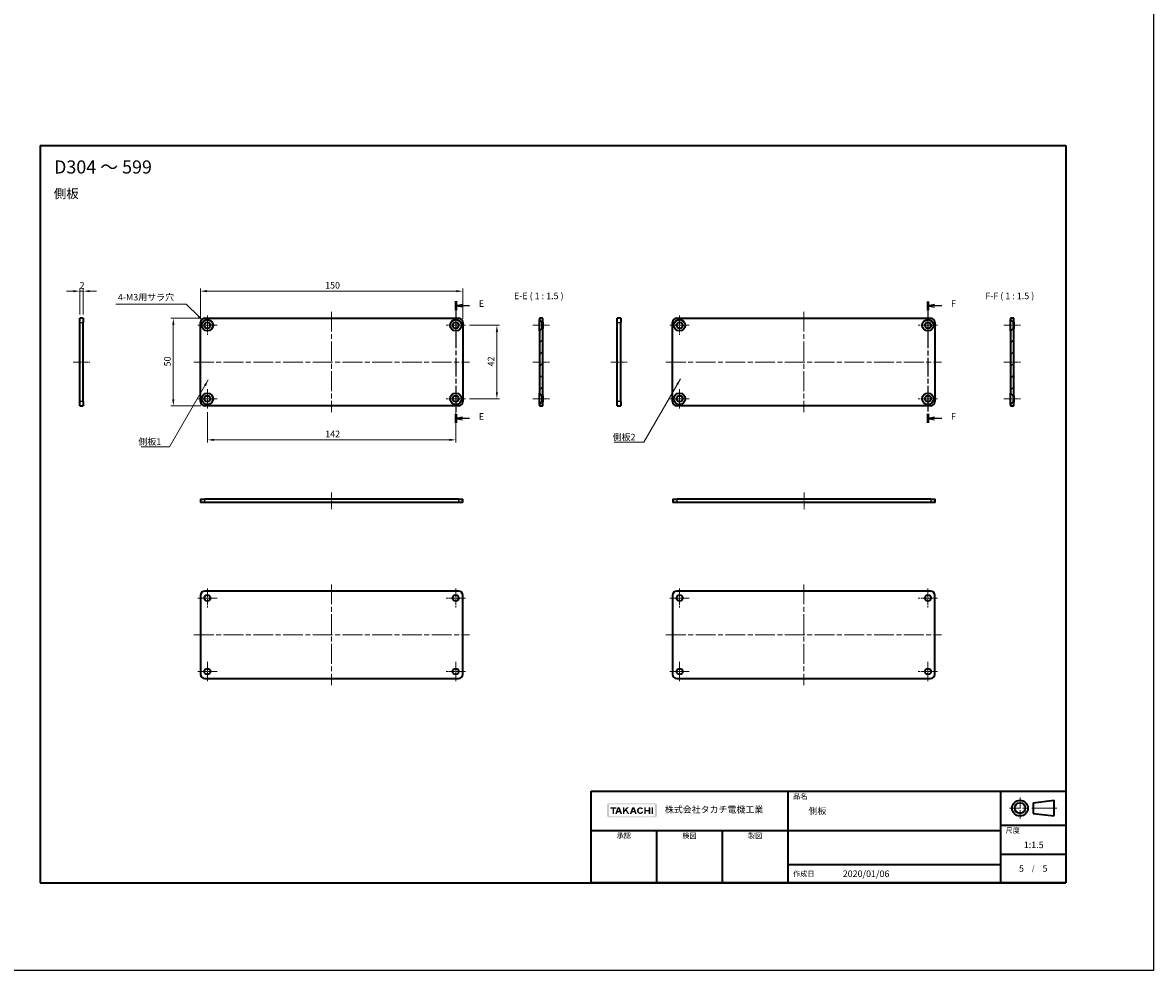
# Model space of a CAD drawing. Units: millimetres. Extents: x -50 to 7559, y -50 to 5419.
# Drawn here: x 4176 to 4822, y 3160 to 3702 of the extents above; entities that cross this region are included whole.
import ezdxf
from ezdxf.enums import TextEntityAlignment as Align

# ---------------------------------------------------------------- set-up
doc = ezdxf.new("R2010")
doc.units = ezdxf.units.MM
doc.header["$LTSCALE"] = 2
doc.linetypes.add('CHAIN', pattern=[0.35429999999999995, 0.2362, -0.0295, 0.0591, -0.0295])
doc.layers.get('Defpoints').update_dxf_attribs({"lineweight": 25})
for name, color, linetype, lineweight in [('Border (ISO)', 7, 'Continuous', 35), ('Center Mark (ISO)', 131, 'Continuous', 18), ('Centerline (ISO)', 131, 'Continuous', 18), ('Dimension (ISO)', 7, 'Continuous', 18), ('Hatch (ISO)', 1, 'Continuous', 18), ('Section Line (ISO)', 7, 'CHAIN', 25), ('Symbol (ISO)', 7, 'Continuous', 18), ('Title (ISO)', 7, 'Continuous', 35), ('Visible (ISO)', 7, 'Continuous', 35), ('Visible Narrow (ISO)', 7, 'Continuous', 25)]:
    doc.layers.add(name, color=color, linetype=linetype, lineweight=lineweight)
doc.styles.add('Note Text (TK)', font='txt')
doc.dimstyles.new('Default - Method 1b (TK)', dxfattribs={"dimscale": 2, "dimtxt": 2.5, "dimasz": 2.5, "dimexe": 1, "dimexo": 1.499999999999999, "dimgap": 1, "dimtad": 1, "dimtoh": 1, "dimrnd": 1e-08, "dimdsep": 46, "dimtxsty": 'Note Text (TK)', "dimcen": 0.09, "dimdle": 5, "dimclrd": 100, "dimclre": 100, "dimclrt": 7, "dimadec": 1, "dimazin": 1, "dimtfac": 1, "dimtmove": 0, "dimatfit": 3, "dimfxl": 1, "dimtolj": 1, "dimlwd": -1, "dimlwe": -1, "dimarcsym": 0})
doc.dimstyles.new('Default - Method 1b (TK)$7', dxfattribs={"dimscale": 2, "dimtxt": 2.5, "dimasz": 2.5, "dimexe": 1, "dimexo": 1.499999999999999, "dimgap": 1, "dimtad": 1, "dimtoh": 1, "dimrnd": 1e-08, "dimdsep": 46, "dimtxsty": 'Note Text (TK)', "dimcen": 0.09, "dimdle": 5, "dimclrd": 100, "dimclre": 100, "dimclrt": 7, "dimadec": 1, "dimazin": 1, "dimtfac": 1, "dimtmove": 0, "dimatfit": 3, "dimfxl": 1, "dimtolj": 1, "dimlwd": -1, "dimlwe": -1, "dimarcsym": 0})
pattern_1 = [(45, (4163.75, 3198), (-3.367596045400933, 3.367596045400933), [])]

# ---------------------------------------------------------------- blocks, each defined once
blk = doc.blocks.new('図面枠 tk図枠')
at = {"layer": 'Border (ISO)'}
for p, q in [((14.49999999999999, 289), (405.4999999999999, 289)), ((14.49999999999999, 289), (14.50000000000001, 8.000000000000007)), ((405.4999999999999, 289), (405.4999999999999, 8.000000000000007)), ((14.50000000000001, 8.000000000000007), (405.4999999999999, 8.000000000000007))]:
    blk.add_line(p, q, dxfattribs=at)
blk = doc.blocks.new('表題欄 tk表題欄')
at = {"layer": 'Hatch (ISO)'}
h = blk.add_hatch(color=256, dxfattribs=at)
edge = h.paths.add_edge_path(flags=0)
edge.add_arc((98.49187810533729, 235.659481084801), 0.5958259999999996, 269.9999999999915, 360)
edge.add_line((99.08770410533732, 235.659481084801), (99.08770410533728, 239.0711970848007))
edge.add_arc((98.49187810533729, 239.0711970848009), 0.5958259999999996, 0, 90.00000000000855)
edge.add_line((98.4918781053372, 239.6670230848009), (82.05361010533736, 239.6670230848008))
edge.add_arc((82.05361010533733, 239.0711970848008), 0.5958259999999996, 89.9999999999983, 180)
edge.add_line((81.45778410533734, 239.0711970848008), (81.45778410533713, 235.6594810848011))
edge.add_arc((82.05361010533711, 235.6594810848007), 0.5958259999999996, 180, 270.0000000000222)
edge.add_line((82.05361010533736, 235.0636550848007), (98.4918781053372, 235.0636550848009))
edge = h.paths.add_edge_path()
edge.add_line((80.75585210533734, 239.3160570848008), (80.75585210533734, 235.414621084801))
edge.add_arc((81.45778410533724, 235.4146210848009), 0.7019319999998935, 180, 270.0000000000072)
edge.add_line((81.45778410533734, 234.7126890848011), (99.08770410533731, 234.7126890848011))
edge.add_arc((99.08770410533731, 235.4146210848009), 0.7019319999998921, 270, 360)
edge.add_line((99.78963610533718, 235.414621084801), (99.78963610533728, 239.3160570848009))
edge.add_arc((99.0877041053374, 239.316057084801), 0.7019319999998921, 0, 90.00000000001015)
edge.add_line((99.08770410533727, 240.0179890848008), (81.45778410533734, 240.0179890848008))
edge.add_arc((81.45778410533734, 239.3160570848008), 0.7019319999999984, 90.00000000000146, 180)
for points in [[(81.98831410533735, 238.5080190848011), (81.98831410533735, 238.018299084801), (82.83716210533731, 238.018299084801), (82.83716210533731, 236.018609084801), (83.42482610533735, 236.018609084801), (83.42482610533735, 238.018299084801), (84.27367410533734, 238.018299084801), (84.27367410533734, 238.5080190848011)], [(88.60057971385685, 236.018609084801), (87.85996861799809, 237.2522855485187), (87.33442410533738, 236.6850786020424), (87.33442410533738, 236.018609084801), (86.81205610533735, 236.018609084801), (86.81205610533735, 238.5080190848011), (87.33442410533738, 238.5080190848011), (87.33442410533738, 237.4598137166482), (88.30563678669888, 238.5080190848011), (89.02346612707649, 238.5080190848011), (88.2357554429587, 237.6578627972141), (89.2198461053373, 236.018609084801)], [(95.00793061474837, 238.5080190848011), (95.00793061474837, 236.018609084801), (95.52621761474842, 236.018609084801), (95.52621761474842, 237.018454084801), (96.6852216147484, 237.018454084801), (96.6852216147484, 236.018609084801), (97.20350861474839, 236.018609084801), (97.20350861474839, 238.5080190848011), (96.6852216147484, 238.5080190848011), (96.6852216147484, 237.5081740848009), (95.52621761474842, 237.5081740848009), (95.52621761474842, 238.5080190848011)], [(97.75852461474844, 238.5080190848011), (97.75852461474844, 236.018609084801), (98.2808926147485, 236.018609084801), (98.2808926147485, 238.5080190848011)]]:
    blk.add_hatch(color=256, dxfattribs=at).paths.add_polyline_path(points)
h = blk.add_hatch(color=256, dxfattribs=at)
h.paths.add_polyline_path([(85.50670817746851, 237.071507084801), (84.86892803320622, 237.071507084801), (85.18781810533736, 237.9399130848009)], flags=0)
h.paths.add_polyline_path([(85.69553136435374, 236.557301084801), (84.68010484632094, 236.557301084801), (84.48229007910783, 236.018609084801), (83.86557410533733, 236.018609084801), (84.77971810533734, 238.5080190848011), (85.5959181053373, 238.5080190848011), (86.51006210533728, 236.018609084801), (85.8933461315668, 236.018609084801)])
h = blk.add_hatch(color=256, dxfattribs=at)
h.paths.add_polyline_path([(90.44357403320625, 237.071507084801), (91.08135417746848, 237.071507084801), (90.76246410533739, 237.9399130848009)], flags=0)
h.paths.add_polyline_path([(90.05693607910783, 236.018609084801), (90.25475084632097, 236.557301084801), (91.27017736435366, 236.557301084801), (91.46799213156682, 236.018609084801), (92.08470810533723, 236.018609084801), (91.17056410533733, 238.5080190848011), (90.35436410533732, 238.5080190848011), (89.44022010533736, 236.018609084801)])
h = blk.add_hatch(color=256, dxfattribs=at)
edge = h.paths.add_edge_path()
edge.add_arc((93.43960010533709, 237.2633140848011), 1.273272000000011, 38.55054079078439, 336.5820184016556)
edge.add_line((94.60799261474826, 236.7572700848011), (94.08905664575232, 236.9820271175443))
edge.add_ellipse((93.43960010533733, 237.2633140848011), major_axis=(0, -0.7998759999999119), ratio=0.8673469387756529, start_angle=128.5505407907963, end_angle=426.582018401653, ccw=False)
edge.add_line((94.01031636278756, 237.7181048319737), (94.43537358897211, 238.0568232248073))
at = {"layer": 'Title (ISO)'}
for p, q in [((74.6650848667923, 244.7154522744663), (255.6650848667923, 244.7154522744663)), ((74.6650848667923, 209.7154522744663), (74.6650848667923, 244.7154522744663)), ((149.6650848667923, 244.7154522744663), (149.6650848667923, 209.7154522744663)), ((230.6650848667923, 244.7154522744663), (230.6650848667923, 209.7154522744663)), ((255.6650848667923, 244.7154522744663), (255.6650848667923, 209.7154522744663)), ((243.1650848667923, 240.2154522744663), (251.1650848667923, 241.2154522744664)), ((243.1650848667923, 240.2154522744663), (243.1650848667923, 236.2154522744663)), ((251.1650848667923, 235.2154522744664), (251.1650848667923, 241.2154522744664)), ((243.1650848667923, 236.2154522744663), (251.1650848667923, 235.2154522744664)), ((74.6650848667923, 229.7154522744663), (230.6650848667923, 229.7154522744663)), ((99.66508486679231, 229.7154522744663), (99.66508486679231, 209.7154522744663)), ((124.6650848667923, 229.7154522744663), (124.6650848667923, 209.7154522744663)), ((230.6650848667923, 231.7154522744663), (255.6650848667923, 231.7154522744663)), ((230.6650848667923, 220.7154522744663), (255.6650848667923, 220.7154522744663)), ((149.6650848667923, 216.7154522744663), (230.6650848667923, 216.7154522744663)), ((255.6650848667923, 209.7154522744663), (74.66508486679228, 209.7154522744663))]:
    blk.add_line(p, q, dxfattribs=at)
at = {"layer": 'Title (ISO)', "color": 4, "linetype": 'CHAIN', "lineweight": 18, "ltscale": 8.889559745788574}
blk.add_line((238.1650848667923, 242.2154522744663), (238.1650848667923, 234.2154522744663), dxfattribs=at)
at = {"layer": 'Title (ISO)', "color": 4, "linetype": 'CHAIN', "lineweight": 18, "ltscale": 20.00163269042969}
blk.add_line((252.1650848667923, 238.2154522744663), (234.1650848667923, 238.2154522744664), dxfattribs=at)
at = {"layer": 'Title (ISO)'}
for radius in [3, 2]:
    blk.add_circle((238.1650848667923, 238.2154522744663), radius, dxfattribs=at)
at = {"layer": 'Title (ISO)', "color": 1, "char_height": 2.000000029802322, "line_spacing_factor": 1.5, "style": 'Note Text (TK)'}
for s, insert, attachment_point in [('\\fＭＳ Ｐゴシック|b0|i0;\\H2.0000;品名', (151.6650848667923, 242.7154522744663), 4), ('\\fＭＳ Ｐゴシック|b0|i0;\\H2.0000;承認', (87.16508486679228, 227.7154522744663), 5), ('\\fＭＳ Ｐゴシック|b0|i0;\\H2.0000;検図', (112.1650848667923, 227.7154522744663), 5), ('\\fＭＳ Ｐゴシック|b0|i0;\\H2.0000;製図', (137.1650848667923, 227.7154522744663), 5), ('\\fＭＳ Ｐゴシック|b0|i0;\\H2.0000;尺度', (232.6650848667923, 229.7154522744663), 4), ('\\fＭＳ Ｐゴシック|b0|i0;\\H2.0000;作成日', (151.6650848667923, 213.2154522744662), 4)]:
    blk.add_mtext(s, dxfattribs=dict(at, insert=insert, attachment_point=attachment_point))
at = {"layer": 'Title (ISO)', "color": 7, "line_spacing_factor": 1.5, "style": 'Note Text (TK)'}
for s, insert, char_height, attachment_point in [('株式会社タカチ電機工業', (102.7896361053372, 237.3602095573245), 2.5, 4), ('\\fＭＳ Ｐゴシック|b0|i0;\\H2.0000;/', (243.1650848667923, 215.2154522744663), 2.000000029802322, 5)]:
    blk.add_mtext(s, dxfattribs=dict(at, insert=insert, char_height=char_height, attachment_point=attachment_point))
at = {"layer": 'Title (ISO)', "color": 7, "style": 'Note Text (TK)'}
for tag, p in [('<品名>_001', (157.4804257758832, 235.8163045471935)), ('<ページ_No.>_001', (237.9051416849741, 213.9654522744663)), ('<総ページ数>_001', (246.7559939577014, 213.9654522744663)), ('作成日_001', (170.595482594065, 211.9441454562844))]:
    blk.add_attdef(tag, p, '', height=2.5, dxfattribs=at)
blk.add_attdef('<尺度>', text='', height=2.5, dxfattribs=at).set_placement((243.1650848667923, 224.2154522744663), align=Align.MIDDLE_CENTER)
blk = doc.blocks.new('2dTransSection4')
at = {"layer": 'Section Line (ISO)', "linetype": 'CHAIN', "ltscale": 15.17370510101318}
blk.add_line((172.9421759395676, 229.6567724196734), (172.9421759395676, 183.272379411923), dxfattribs=at)
at = {"layer": 'Section Line (ISO)', "linetype": 'Continuous', "lineweight": 50}
for p, q in [((172.9421759395676, 229.6567724196734), (172.9421759395676, 226.2807287521455)), ((172.9421759395676, 186.6484230794508), (172.9421759395676, 183.272379411923))]:
    blk.add_line(p, q, dxfattribs=at)
at = {"layer": 'Section Line (ISO)', "linetype": 'Continuous'}
for p, q in [((175.4421759395676, 228.4687505859094), (172.9421759395676, 227.9687505859095)), ((175.4421759395676, 227.9687505859095), (172.9421759395676, 227.9687505859095)), ((172.9421759395676, 227.9687505859095), (175.4421759395676, 227.4687505859095)), ((178.2194306909761, 227.9687505859095), (175.4421759395676, 227.9687505859095)), ((175.4421759395676, 185.4604012456869), (172.9421759395676, 184.9604012456869)), ((175.4421759395676, 184.9604012456868), (172.9421759395676, 184.9604012456869)), ((172.9421759395676, 184.9604012456869), (175.4421759395676, 184.4604012456869)), ((178.2194306909761, 184.9604012456868), (175.4421759395676, 184.9604012456868))]:
    blk.add_line(p, q, dxfattribs=at)
at = {"layer": 'Section Line (ISO)', "char_height": 2.5, "attachment_point": 7, "style": 'Note Text (TK)'}
for insert in [(181.7141766358894, 226.7406803454417), (181.7141766358894, 183.732331005219)]:
    blk.add_mtext('E', dxfattribs=dict(at, insert=insert))
blk = doc.blocks.new('2dTransSection5')
at = {"layer": 'Section Line (ISO)', "linetype": 'CHAIN', "ltscale": 15.13023853302002}
blk.add_line((352.8864887700768, 229.5872726979309), (352.8864887700768, 183.3414840410208), dxfattribs=at)
at = {"layer": 'Section Line (ISO)', "linetype": 'Continuous', "lineweight": 50}
for p, q in [((352.8864887700768, 229.5872726979309), (352.8864887700768, 226.2266295138298)), ((352.8864887700768, 186.702127225122), (352.8864887700768, 183.3414840410208))]:
    blk.add_line(p, q, dxfattribs=at)
at = {"layer": 'Section Line (ISO)', "linetype": 'Continuous'}
for p, q in [((355.3864887700768, 228.4069511058803), (352.8864887700768, 227.9069511058803)), ((355.3864887700768, 227.9069511058803), (352.8864887700768, 227.9069511058803)), ((352.8864887700768, 227.9069511058803), (355.3864887700768, 227.4069511058804)), ((358.1612855104936, 227.9069511058803), (355.3864887700768, 227.9069511058803)), ((355.3864887700768, 185.5218056330714), (352.8864887700768, 185.0218056330714)), ((355.3864887700768, 185.0218056330714), (352.8864887700768, 185.0218056330714)), ((352.8864887700768, 185.0218056330714), (355.3864887700768, 184.5218056330714)), ((358.1612855104936, 185.0218056330714), (355.3864887700768, 185.0218056330714))]:
    blk.add_line(p, q, dxfattribs=at)
at = {"layer": 'Section Line (ISO)', "char_height": 2.5, "attachment_point": 7, "style": 'Note Text (TK)'}
for insert in [(361.7064895892789, 226.6788808654126), (361.7064895892789, 183.7937353926036)]:
    blk.add_mtext('F', dxfattribs=dict(at, insert=insert))
blk = doc.blocks.new('*D166')
at = {"layer": 'Defpoints', "color": 0}
for p in [(4427.163263909352, 3548.24251023941), (4277.163263909351, 3530.242510239411), (4427.163263909352, 3530.242510239411)]:
    blk.add_point(p, dxfattribs=at)
at = {"layer": 'Dimension (ISO)', "color": 100}
for p, q in [((4277.163263909351, 3532.49251023941), (4277.163263909351, 3549.74251023941)), ((4427.163263909352, 3532.49251023941), (4427.163263909352, 3549.74251023941)), ((4280.913263909351, 3548.24251023941), (4423.413263909352, 3548.24251023941))]:
    blk.add_line(p, q, dxfattribs=at)
for points in [[(4280.913263909351, 3548.86751023941), (4280.913263909351, 3547.61751023941), (4277.163263909351, 3548.24251023941)], [(4423.413263909352, 3548.86751023941), (4423.413263909352, 3547.61751023941), (4427.163263909352, 3548.24251023941)]]:
    blk.add_solid(points, dxfattribs=at)
at = {"layer": 'Dimension (ISO)', "color": 7, "insert": (4348.455877545715, 3551.61751023941), "char_height": 3.75, "attachment_point": 4, "style": 'Note Text (TK)'}
blk.add_mtext('\\A1;150', dxfattribs=at)
blk = doc.blocks.new('*D167')
at = {"layer": 'Defpoints', "color": 0}
for p in [(4279.663263909353, 3532.742510239412), (4261.663263909351, 3482.742510239412), (4279.663263909353, 3482.742510239412)]:
    blk.add_point(p, dxfattribs=at)
at = {"layer": 'Dimension (ISO)', "color": 100}
for p, q in [((4277.413263909353, 3532.742510239412), (4260.163263909351, 3532.742510239412)), ((4261.663263909351, 3528.992510239412), (4261.663263909351, 3486.492510239412)), ((4277.413263909353, 3482.742510239412), (4260.163263909351, 3482.742510239412))]:
    blk.add_line(p, q, dxfattribs=at)
for points in [[(4261.038263909351, 3528.992510239412), (4262.288263909351, 3528.992510239412), (4261.663263909351, 3532.742510239412)], [(4261.038263909351, 3486.492510239412), (4262.288263909351, 3486.492510239412), (4261.663263909351, 3482.742510239412)]]:
    blk.add_solid(points, dxfattribs=at)
at = {"layer": 'Dimension (ISO)', "color": 7, "insert": (4258.288263909351, 3505.249612512137), "char_height": 3.75, "attachment_point": 4, "rotation": 90, "style": 'Note Text (TK)'}
blk.add_mtext('\\A1;50', dxfattribs=at)
blk = doc.blocks.new('*D168')
at = {"layer": 'Defpoints', "color": 0}
for p in [(4208.167794700602, 3548.24251023941), (4208.167794700602, 3532.74251023941), (4210.167794700601, 3532.74251023941)]:
    blk.add_point(p, dxfattribs=at)
at = {"layer": 'Dimension (ISO)', "color": 100}
for p, q in [((4208.167794700602, 3534.992510239411), (4208.167794700602, 3549.74251023941)), ((4210.167794700601, 3534.992510239411), (4210.167794700601, 3549.74251023941)), ((4204.417794700602, 3548.24251023941), (4200.667794700602, 3548.24251023941)), ((4210.167794700601, 3548.24251023941), (4208.167794700602, 3548.24251023941)), ((4213.917794700601, 3548.24251023941), (4217.667794700601, 3548.24251023941))]:
    blk.add_line(p, q, dxfattribs=at)
for points in [[(4204.417794700602, 3548.86751023941), (4204.417794700602, 3547.61751023941), (4208.167794700602, 3548.24251023941)], [(4213.917794700601, 3548.86751023941), (4213.917794700601, 3547.61751023941), (4210.167794700601, 3548.24251023941)]]:
    blk.add_solid(points, dxfattribs=at)
at = {"layer": 'Dimension (ISO)', "color": 7, "insert": (4208.081146973329, 3551.61751023941), "char_height": 3.75, "attachment_point": 4, "style": 'Note Text (TK)'}
blk.add_mtext('\\A1;2', dxfattribs=at)
blk = doc.blocks.new('*D169')
at = {"layer": 'Defpoints', "color": 0}
for p in [(4281.163263909351, 3481.24251023941), (4423.16326390935, 3481.24251023941), (4423.16326390935, 3463.24251023941)]:
    blk.add_point(p, dxfattribs=at)
at = {"layer": 'Dimension (ISO)', "color": 100}
for p, q in [((4281.163263909351, 3478.99251023941), (4281.163263909351, 3461.74251023941)), ((4423.16326390935, 3478.99251023941), (4423.16326390935, 3461.74251023941)), ((4284.913263909351, 3463.24251023941), (4419.413263909351, 3463.24251023941))]:
    blk.add_line(p, q, dxfattribs=at)
for points in [[(4284.913263909351, 3463.86751023941), (4284.913263909351, 3462.61751023941), (4281.163263909351, 3463.24251023941)], [(4419.413263909351, 3463.86751023941), (4419.413263909351, 3462.61751023941), (4423.16326390935, 3463.24251023941)]]:
    blk.add_solid(points, dxfattribs=at)
at = {"layer": 'Dimension (ISO)', "color": 7, "insert": (4348.498491182078, 3466.61751023941), "char_height": 3.75, "attachment_point": 4, "style": 'Note Text (TK)'}
blk.add_mtext('\\A1;142', dxfattribs=at)
blk = doc.blocks.new('*D170')
at = {"layer": 'Defpoints', "color": 0}
for p in [(4428.663263909353, 3528.742510239412), (4428.663263909353, 3486.742510239412), (4446.663263909351, 3486.742510239412)]:
    blk.add_point(p, dxfattribs=at)
at = {"layer": 'Dimension (ISO)', "color": 100}
for p, q in [((4430.913263909353, 3528.742510239412), (4448.163263909351, 3528.742510239412)), ((4446.663263909351, 3524.992510239412), (4446.663263909351, 3490.492510239412)), ((4430.913263909353, 3486.742510239412), (4448.163263909351, 3486.742510239412))]:
    blk.add_line(p, q, dxfattribs=at)
for points in [[(4446.038263909351, 3524.992510239412), (4447.288263909351, 3524.992510239412), (4446.663263909351, 3528.742510239412)], [(4446.038263909351, 3490.492510239412), (4447.288263909351, 3490.492510239412), (4446.663263909351, 3486.742510239412)]]:
    blk.add_solid(points, dxfattribs=at)
at = {"layer": 'Dimension (ISO)', "color": 7, "insert": (4443.288263909351, 3505.249612512137), "char_height": 3.75, "attachment_point": 4, "rotation": 90, "style": 'Note Text (TK)'}
blk.add_mtext('\\A1;42', dxfattribs=at)
blk = doc.blocks.new('*D171')
at = {"layer": 'Defpoints', "color": 0}
for p in [(4278.865166870494, 3531.040607278267), (4283.461360948209, 3526.444413200555)]:
    blk.add_point(p, dxfattribs=at)
at = {"layer": 'Dimension (ISO)', "color": 100}
for p, q in [((4228.848011492002, 3540.878511679502), (4269.027262469252, 3540.878511679502)), ((4269.027262469252, 3540.878511679502), (4276.213516441044, 3533.692257707715)), ((4281.028263909352, 3528.742510239412), (4281.298263909352, 3528.742510239411)), ((4281.163263909352, 3528.607510239411), (4281.163263909352, 3528.877510239411))]:
    blk.add_line(p, q, dxfattribs=at)
blk.add_solid([(4276.655458179286, 3534.134199445958), (4275.771574702804, 3533.250315969474), (4278.865166870494, 3531.040607278267)], dxfattribs=at)
at = {"layer": 'Dimension (ISO)', "color": 7, "insert": (4228.848011492002, 3544.80748895223), "char_height": 3.75, "attachment_point": 4, "style": 'Note Text (TK)'}
blk.add_mtext('\\A1; \\fＭＳ Ｐゴシック|b0|i0;\\H3.7500;4-M3用サラ穴', dxfattribs=at)

msp = doc.modelspace()

# ---------------------------------------------------------------- hatches: boundary and pattern name
at = {"layer": 'Hatch (ISO)'}
h = msp.add_hatch(dxfattribs=at)
h.set_pattern_fill('ANSI31', color=256, scale=38.1, style=0)
h.set_pattern_definition(pattern_1)
h.paths.add_polyline_path([(4470.949044666228, 3531.99251023941), (4472.449044666228, 3530.49251023941), (4472.949044666227, 3530.49251023941), (4472.949044666227, 3532.74251023941), (4470.949044666228, 3532.74251023941)])
h.paths.add_polyline_path([(4470.949044666228, 3489.99251023941), (4472.449044666228, 3488.49251023941), (4472.949044666227, 3488.49251023941), (4472.949044666227, 3526.99251023941), (4472.449044666228, 3526.99251023941), (4470.949044666228, 3525.492510239411)])
h.paths.add_polyline_path([(4472.449044666228, 3484.99251023941), (4470.949044666228, 3483.49251023941), (4470.949044666228, 3482.74251023941), (4472.949044666227, 3482.74251023941), (4472.949044666227, 3484.99251023941)])
h = msp.add_hatch(dxfattribs=at)
h.set_pattern_fill('ANSI31', color=256, scale=38.1, style=0)
h.set_pattern_definition(pattern_1)
h.paths.add_polyline_path([(4740.247056850401, 3531.99251023941), (4741.747056850401, 3530.49251023941), (4742.247056850401, 3530.49251023941), (4742.247056850401, 3532.74251023941), (4740.247056850401, 3532.74251023941)])
h.paths.add_polyline_path([(4740.247056850401, 3489.99251023941), (4741.747056850401, 3488.49251023941), (4742.247056850401, 3488.49251023941), (4742.247056850401, 3526.99251023941), (4741.747056850401, 3526.99251023941), (4740.247056850401, 3525.492510239411)])
h.paths.add_polyline_path([(4741.747056850401, 3484.99251023941), (4740.247056850401, 3483.49251023941), (4740.247056850401, 3482.74251023941), (4742.247056850401, 3482.74251023941), (4742.247056850401, 3484.99251023941)])

# ---------------------------------------------------------------- linework, layer by layer
at = {"color": 6}
msp.add_lwpolyline([(-50.00000000000017, 4243.5), (4822, 4243.5), (4822, 3160.000000000001), (-50.00000000000015, 3160.000000000002)], close=True, dxfattribs=at)
at = {"layer": 'Center Mark (ISO)', "linetype": 'CHAIN', "ltscale": 8.148754119873047}
for p, q in [((4281.163263909351, 3534.242510239411), (4281.163263909351, 3523.24251023941)), ((4423.16326390935, 3534.242510239411), (4423.16326390935, 3523.24251023941)), ((4551.079733155114, 3534.242510239411), (4551.079733155114, 3523.24251023941)), ((4693.079733155115, 3534.242510239411), (4693.079733155115, 3523.24251023941)), ((4286.663263909352, 3528.74251023941), (4275.663263909351, 3528.74251023941)), ((4428.663263909351, 3528.74251023941), (4417.663263909351, 3528.74251023941)), ((4556.579733155114, 3528.74251023941), (4545.579733155114, 3528.74251023941)), ((4698.579733155114, 3528.74251023941), (4687.579733155114, 3528.74251023941)), ((4281.163263909351, 3492.24251023941), (4281.163263909351, 3481.24251023941)), ((4423.16326390935, 3492.24251023941), (4423.16326390935, 3481.24251023941)), ((4551.079733155114, 3492.24251023941), (4551.079733155114, 3481.24251023941)), ((4693.079733155115, 3492.24251023941), (4693.079733155115, 3481.24251023941)), ((4286.663263909352, 3486.74251023941), (4275.663263909351, 3486.74251023941)), ((4428.663263909351, 3486.74251023941), (4417.663263909351, 3486.74251023941)), ((4556.579733155114, 3486.74251023941), (4545.579733155114, 3486.74251023941)), ((4698.579733155114, 3486.74251023941), (4687.579733155114, 3486.74251023941)), ((4281.163263909329, 3378.347649766137), (4281.163263909329, 3367.347649766138)), ((4423.163263909328, 3378.347649766137), (4423.163263909328, 3367.347649766138)), ((4551.079733155069, 3378.347649766149), (4551.079733155069, 3367.347649766149)), ((4693.079733155069, 3378.347649766149), (4693.079733155069, 3367.347649766149)), ((4286.663263909328, 3372.847649766138), (4275.663263909328, 3372.847649766138)), ((4428.663263909328, 3372.847649766138), (4417.663263909328, 3372.847649766138)), ((4556.579733155069, 3372.847649766149), (4545.579733155069, 3372.847649766149)), ((4698.579733155069, 3372.847649766149), (4687.579733155069, 3372.847649766149)), ((4281.163263909329, 3336.347649766138), (4281.163263909329, 3325.347649766138)), ((4423.163263909328, 3336.347649766138), (4423.163263909328, 3325.347649766138)), ((4551.079733155069, 3336.347649766149), (4551.079733155069, 3325.347649766149)), ((4693.079733155069, 3336.347649766149), (4693.079733155069, 3325.347649766149)), ((4286.663263909328, 3330.847649766138), (4275.663263909328, 3330.847649766138)), ((4428.663263909328, 3330.847649766138), (4417.663263909328, 3330.847649766138)), ((4556.579733155069, 3330.847649766149), (4545.579733155069, 3330.847649766149)), ((4698.579733155069, 3330.847649766149), (4687.579733155069, 3330.847649766149))]:
    msp.add_line(p, q, dxfattribs=at)
at = {"layer": 'Centerline (ISO)', "linetype": 'CHAIN', "ltscale": 23.99096870422363}
for p, q in [((4352.163263909352, 3536.492510239411), (4352.163263909352, 3478.99251023941)), ((4622.079733155114, 3536.492510239411), (4622.079733155114, 3478.99251023941)), ((4273.413263909351, 3507.74251023941), (4430.913263909351, 3507.74251023941)), ((4543.329733155115, 3507.74251023941), (4700.829733155114, 3507.74251023941)), ((4352.163263909329, 3380.597649766138), (4352.163263909329, 3323.097649766137)), ((4622.079733155069, 3380.597649766149), (4622.079733155069, 3323.097649766149)), ((4273.413263909328, 3351.847649766138), (4430.913263909328, 3351.847649766138)), ((4543.329733155069, 3351.847649766149), (4700.829733155069, 3351.847649766149))]:
    msp.add_line(p, q, dxfattribs=at)
at = {"layer": 'Centerline (ISO)', "linetype": 'CHAIN', "ltscale": 7.03754711151123}
for p, q in [((4467.199044666227, 3528.74251023941), (4476.699044666228, 3528.74251023941)), ((4736.497056850401, 3528.74251023941), (4745.997056850401, 3528.74251023941)), ((4204.417794700601, 3507.74251023941), (4213.917794700601, 3507.74251023941)), ((4467.199044666227, 3507.74251023941), (4476.699044666228, 3507.74251023941)), ((4511.715895889998, 3507.74251023941), (4521.215895889998, 3507.74251023941)), ((4736.497056850401, 3507.74251023941), (4745.997056850401, 3507.74251023941)), ((4467.199044666227, 3486.74251023941), (4476.699044666228, 3486.74251023941)), ((4736.497056850401, 3486.74251023941), (4745.997056850401, 3486.74251023941)), ((4352.163263909352, 3433.148765474133), (4352.163263909352, 3423.648765474132)), ((4622.307042075106, 3433.148765474133), (4622.307042075106, 3423.648765474132))]:
    msp.add_line(p, q, dxfattribs=at)
at = {"layer": 'Visible (ISO)'}
for p, q in [((4208.167794700601, 3530.242510239411), (4208.167794700602, 3532.74251023941)), ((4210.167794700601, 3532.74251023941), (4208.167794700602, 3532.74251023941)), ((4208.167794700601, 3485.24251023941), (4208.167794700601, 3530.242510239411)), ((4210.167794700601, 3532.74251023941), (4210.167794700601, 3530.242510239411)), ((4210.167794700601, 3485.24251023941), (4210.167794700601, 3530.242510239411)), ((4277.163263909351, 3485.24251023941), (4277.163263909351, 3530.242510239411)), ((4279.663263909351, 3532.74251023941), (4424.663263909351, 3532.74251023941)), ((4427.163263909352, 3530.242510239411), (4427.163263909352, 3485.24251023941)), ((4472.949044666227, 3532.74251023941), (4470.949044666228, 3532.74251023941)), ((4470.949044666228, 3532.74251023941), (4470.949044666228, 3531.99251023941)), ((4470.949044666228, 3531.99251023941), (4472.449044666228, 3530.49251023941)), ((4470.949044666228, 3525.492510239411), (4470.949044666228, 3531.99251023941)), ((4472.449044666228, 3530.49251023941), (4472.949044666227, 3530.49251023941)), ((4472.449044666228, 3530.49251023941), (4472.449044666228, 3526.99251023941)), ((4472.949044666227, 3530.49251023941), (4472.949044666227, 3532.74251023941)), ((4472.949044666227, 3530.49251023941), (4472.949044666227, 3526.99251023941)), ((4515.465895889998, 3530.242510239411), (4515.465895889999, 3532.74251023941)), ((4517.465895889999, 3532.74251023941), (4515.465895889999, 3532.74251023941)), ((4515.465895889998, 3485.24251023941), (4515.465895889998, 3530.242510239411)), ((4517.465895889999, 3532.74251023941), (4517.465895889998, 3530.242510239411)), ((4517.465895889998, 3485.24251023941), (4517.465895889998, 3530.242510239411)), ((4547.079733155114, 3485.24251023941), (4547.079733155114, 3530.242510239411)), ((4549.579733155115, 3532.74251023941), (4694.579733155115, 3532.74251023941)), ((4697.079733155114, 3530.242510239411), (4697.079733155114, 3485.24251023941)), ((4742.247056850401, 3532.74251023941), (4740.247056850401, 3532.74251023941)), ((4740.247056850401, 3532.74251023941), (4740.247056850401, 3531.99251023941)), ((4740.247056850401, 3531.99251023941), (4741.747056850401, 3530.49251023941)), ((4740.247056850401, 3525.492510239411), (4740.247056850401, 3531.99251023941)), ((4741.747056850401, 3530.49251023941), (4742.247056850401, 3530.49251023941)), ((4741.747056850401, 3530.49251023941), (4741.747056850401, 3526.99251023941)), ((4742.247056850401, 3530.49251023941), (4742.247056850401, 3532.74251023941)), ((4742.247056850401, 3530.49251023941), (4742.247056850401, 3526.99251023941)), ((4472.449044666228, 3526.99251023941), (4470.949044666228, 3525.492510239411)), ((4470.949044666228, 3525.492510239411), (4470.949044666228, 3489.99251023941)), ((4472.949044666227, 3526.99251023941), (4472.449044666228, 3526.99251023941)), ((4472.949044666227, 3488.49251023941), (4472.949044666227, 3526.99251023941)), ((4741.747056850401, 3526.99251023941), (4740.247056850401, 3525.492510239411)), ((4740.247056850401, 3525.492510239411), (4740.247056850401, 3489.99251023941)), ((4742.247056850401, 3526.99251023941), (4741.747056850401, 3526.99251023941)), ((4742.247056850401, 3488.49251023941), (4742.247056850401, 3526.99251023941)), ((4208.167794700602, 3482.74251023941), (4208.167794700601, 3485.24251023941)), ((4210.167794700601, 3485.24251023941), (4210.167794700601, 3482.74251023941)), ((4470.949044666228, 3489.99251023941), (4472.449044666228, 3488.49251023941)), ((4470.949044666228, 3483.49251023941), (4470.949044666228, 3489.99251023941)), ((4472.449044666228, 3484.99251023941), (4470.949044666228, 3483.49251023941)), ((4472.449044666228, 3488.49251023941), (4472.949044666227, 3488.49251023941)), ((4472.449044666228, 3488.49251023941), (4472.449044666228, 3484.99251023941)), ((4472.949044666227, 3484.99251023941), (4472.449044666228, 3484.99251023941)), ((4472.949044666227, 3488.49251023941), (4472.949044666227, 3484.99251023941)), ((4472.949044666227, 3482.74251023941), (4472.949044666227, 3484.99251023941)), ((4515.465895889999, 3482.74251023941), (4515.465895889998, 3485.24251023941)), ((4517.465895889998, 3485.24251023941), (4517.465895889999, 3482.74251023941)), ((4740.247056850401, 3489.99251023941), (4741.747056850401, 3488.49251023941)), ((4740.247056850401, 3483.49251023941), (4740.247056850401, 3489.99251023941)), ((4741.747056850401, 3484.99251023941), (4740.247056850401, 3483.49251023941)), ((4741.747056850401, 3488.49251023941), (4742.247056850401, 3488.49251023941)), ((4741.747056850401, 3488.49251023941), (4741.747056850401, 3484.99251023941)), ((4742.247056850401, 3484.99251023941), (4741.747056850401, 3484.99251023941)), ((4742.247056850401, 3488.49251023941), (4742.247056850401, 3484.99251023941)), ((4742.247056850401, 3482.74251023941), (4742.247056850401, 3484.99251023941)), ((4208.167794700602, 3482.74251023941), (4210.167794700601, 3482.74251023941)), ((4424.663263909351, 3482.74251023941), (4279.663263909351, 3482.74251023941)), ((4470.949044666228, 3483.49251023941), (4470.949044666228, 3482.74251023941)), ((4470.949044666228, 3482.74251023941), (4472.949044666227, 3482.74251023941)), ((4515.465895889999, 3482.74251023941), (4517.465895889999, 3482.74251023941)), ((4694.579733155115, 3482.74251023941), (4549.579733155115, 3482.74251023941)), ((4740.247056850401, 3483.49251023941), (4740.247056850401, 3482.74251023941)), ((4740.247056850401, 3482.74251023941), (4742.247056850401, 3482.74251023941)), ((4277.163263909351, 3429.398765474133), (4279.663263909351, 3429.398765474133)), ((4277.163263909351, 3429.398765474133), (4277.163263909351, 3427.398765474134)), ((4279.663263909351, 3427.398765474133), (4277.163263909351, 3427.398765474134)), ((4424.663263909351, 3429.398765474133), (4279.663263909351, 3429.398765474133)), ((4424.663263909351, 3427.398765474133), (4279.663263909351, 3427.398765474133)), ((4424.663263909351, 3429.398765474133), (4427.163263909352, 3429.398765474133)), ((4427.163263909352, 3427.398765474134), (4424.663263909351, 3427.398765474133)), ((4427.163263909352, 3427.398765474134), (4427.163263909352, 3429.398765474133)), ((4547.307042075106, 3429.398765474133), (4549.807042075106, 3429.398765474133)), ((4547.307042075106, 3429.398765474133), (4547.307042075106, 3427.398765474134)), ((4549.807042075106, 3427.398765474133), (4547.307042075106, 3427.398765474134)), ((4694.807042075106, 3429.398765474133), (4549.807042075106, 3429.398765474133)), ((4694.807042075106, 3427.398765474133), (4549.807042075106, 3427.398765474133)), ((4694.807042075106, 3429.398765474133), (4697.307042075106, 3429.398765474133)), ((4697.307042075106, 3427.398765474134), (4694.807042075106, 3427.398765474133)), ((4697.307042075106, 3427.398765474134), (4697.307042075106, 3429.398765474133)), ((4424.663263909328, 3376.847649766137), (4279.663263909329, 3376.847649766137)), ((4694.579733155069, 3376.847649766149), (4549.579733155069, 3376.847649766149)), ((4277.163263909328, 3374.347649766138), (4277.163263909328, 3329.347649766138)), ((4427.163263909329, 3329.347649766138), (4427.163263909329, 3374.347649766138)), ((4547.079733155069, 3374.347649766149), (4547.079733155069, 3329.347649766149)), ((4697.079733155069, 3329.347649766149), (4697.079733155069, 3374.347649766149)), ((4279.663263909329, 3326.847649766138), (4424.663263909328, 3326.847649766138)), ((4549.579733155069, 3326.847649766149), (4694.579733155069, 3326.847649766149))]:
    msp.add_line(p, q, dxfattribs=at)
for centre, radius in [((4281.163263909351, 3528.74251023941), 3.25), ((4281.163263909351, 3528.74251023941), 1.75), ((4423.16326390935, 3528.74251023941), 3.25), ((4423.16326390935, 3528.74251023941), 1.75), ((4551.079733155114, 3528.74251023941), 3.25), ((4551.079733155114, 3528.74251023941), 1.75), ((4693.079733155115, 3528.74251023941), 3.25), ((4693.079733155115, 3528.74251023941), 1.75), ((4281.163263909351, 3486.74251023941), 3.25), ((4281.163263909351, 3486.74251023941), 1.75), ((4423.16326390935, 3486.74251023941), 3.25), ((4423.16326390935, 3486.74251023941), 1.75), ((4551.079733155114, 3486.74251023941), 3.25), ((4551.079733155114, 3486.74251023941), 1.75), ((4693.079733155115, 3486.74251023941), 3.25), ((4693.079733155115, 3486.74251023941), 1.75), ((4281.163263909329, 3372.847649766138), 1.75), ((4423.163263909328, 3372.847649766138), 1.75), ((4551.079733155069, 3372.847649766149), 1.75), ((4693.079733155069, 3372.847649766149), 1.75), ((4281.163263909329, 3330.847649766138), 1.75), ((4423.163263909328, 3330.847649766138), 1.75), ((4551.079733155069, 3330.847649766149), 1.75), ((4693.079733155069, 3330.847649766149), 1.75)]:
    msp.add_circle(centre, radius, dxfattribs=at)
for centre, radius, start, end in [((4279.663263909351, 3530.242510239411), 2.5, 90, 180), ((4424.663263909351, 3530.242510239411), 2.5, 0, 90), ((4549.579733155115, 3530.242510239411), 2.5, 90, 180), ((4694.579733155115, 3530.242510239411), 2.5, 0, 90), ((4279.663263909351, 3485.24251023941), 2.500000000000013, 180, 270), ((4424.663263909351, 3485.24251023941), 2.5, 270, 0), ((4549.579733155115, 3485.24251023941), 2.500000000000013, 180, 270), ((4694.579733155115, 3485.24251023941), 2.5, 270, 0), ((4279.663263909329, 3374.347649766138), 2.500000000000017, 90, 180), ((4424.663263909328, 3374.347649766138), 2.500000000000004, 0, 90), ((4549.579733155069, 3374.347649766149), 2.500000000000017, 90, 180), ((4694.579733155069, 3374.347649766149), 2.500000000000004, 0, 90), ((4279.663263909329, 3329.347649766138), 2.500000000000004, 180, 270), ((4424.663263909328, 3329.347649766138), 2.5, 270, 0), ((4549.579733155069, 3329.347649766149), 2.500000000000004, 180, 270), ((4694.579733155069, 3329.347649766149), 2.5, 270, 0)]:
    msp.add_arc(centre, radius, start, end, dxfattribs=at)
at = {"layer": 'Visible Narrow (ISO)'}
for p, q in [((4208.167794700601, 3530.242510239411), (4210.167794700601, 3530.242510239411)), ((4515.465895889998, 3530.242510239411), (4517.465895889998, 3530.242510239411)), ((4210.167794700601, 3485.24251023941), (4208.167794700601, 3485.24251023941)), ((4517.465895889998, 3485.24251023941), (4515.465895889998, 3485.24251023941)), ((4279.663263909351, 3427.398765474133), (4279.663263909351, 3429.398765474133)), ((4424.663263909351, 3429.398765474133), (4424.663263909351, 3427.398765474133)), ((4549.807042075106, 3427.398765474133), (4549.807042075106, 3429.398765474133)), ((4694.807042075106, 3429.398765474133), (4694.807042075106, 3427.398765474133))]:
    msp.add_line(p, q, dxfattribs=at)

# ---------------------------------------------------------------- block references
at = {"xscale": 1.5, "yscale": 1.5, "zscale": 1.5}
msp.add_blockref('図面枠 tk図枠', (4163.75, 3198), dxfattribs=at)
ref = msp.add_blockref('表題欄 tk表題欄', (4388.502372699811, 2895.426821588301), dxfattribs=dict(xscale=1.5, yscale=1.5, zscale=1.5))
ref.add_attrib('<品名>_001', '側板', (4624.808238636364, 3249.289772727273), dxfattribs={"layer": 'Title (ISO)', "color": 7, "height": 3.75, "style": 'Note Text (TK)'})
ref.add_attrib('<尺度>_001', '1:1.5', (4747.901988636363, 3229.875), dxfattribs={"layer": 'Title (ISO)', "color": 7, "height": 3.75, "style": 'Note Text (TK)'})
ref.add_attrib('作成日_001', '2020/01/06', (4644.374289772726, 3213.343039772727), dxfattribs={"layer": 'Title (ISO)', "color": 7, "height": 3.75, "style": 'Note Text (TK)'})
ref.add_attrib('<ページ_No.>_001', '5', (4745.136363636363, 3216.375), dxfattribs={"layer": 'Title (ISO)', "color": 7, "height": 3.75, "style": 'Note Text (TK)'})
ref.add_attrib('<総ページ数>_001', '5', (4758.636363636362, 3216.375), dxfattribs={"layer": 'Title (ISO)', "color": 7, "height": 3.75, "style": 'Note Text (TK)'})
at = {"layer": 'Section Line (ISO)', "xscale": 1.5, "yscale": 1.5, "zscale": 1.5}
for name in ['2dTransSection4', '2dTransSection5']:
    msp.add_blockref(name, (4163.75, 3198), dxfattribs=at)

# ---------------------------------------------------------------- texts
at = {"layer": 'Symbol (ISO)', "color": 7, "line_spacing_factor": 1.5, "style": 'Note Text (TK)'}
for s, insert, char_height, width, attachment_point in [('{\\fＭＳ Ｐゴシック|b0|i0;\\H7.5000;D304 ～ 599}', (4193.491280622725, 3619.237310018889), 7.5, 58.53367209434509, 4), ('{\\fＭＳ Ｐゴシック|b0|i0;\\H5.2500;側板}', (4193.28513845873, 3604.01792799726), 5.249999910593032, 15.7192987203598, 4), ('{\\fＭＳ Ｐゴシック|b0|i0;側板2}', (4512.849704439213, 3466.707646150423), 3.75, 14.03508782386779, 1), ('{\\fＭＳ Ｐゴシック|b0|i0;側板1}', (4241.698906438142, 3464.136799253165), 3.75, 14.03508782386779, 1)]:
    msp.add_mtext(s, dxfattribs=dict(at, insert=insert, char_height=char_height, width=width, attachment_point=attachment_point))
at = {"layer": 'Symbol (ISO)', "color": 7, "char_height": 3.75, "attachment_point": 7, "style": 'Note Text (TK)'}
for s, insert in [('E-E ( 1 : 1.5 )', (4456.43599301639, 3542.49251023941)), ('F-F ( 1 : 1.5 )', (4725.893724348507, 3542.49251023941))]:
    msp.add_mtext(s, dxfattribs=dict(at, insert=insert))

# ---------------------------------------------------------------- dimensions: what is measured, and where the dimension line sits
at = {"layer": 'Dimension (ISO)', "color": 100}
for base, p1, p2, angle, override, picture, middle in [((4208.167794700602, 3548.24251023941), (4210.167794700601, 3532.74251023941), (4208.167794700602, 3532.74251023941), 180, {"dimscale": 0, "dimtxt": 3.75, "dimasz": 3.75, "dimexe": 1.5, "dimexo": 2.249999999999999, "dimgap": 1.5, "dimtoh": 0, "dimdec": 2, "dimcen": 0.135, "dimtol": 0, "dimlim": 0, "dimtp": 0, "dimtm": 0, "dimtdec": 2, "dimtofl": 1, "dimatfit": 1}, '*D168', (4209.167794700602, 3548.24251023941)), ((4261.663263909351, 3482.742510239412), (4279.663263909351, 3532.74251023941), (4279.663263909351, 3482.74251023941), 270, {"dimscale": 0, "dimtxt": 3.75, "dimasz": 3.75, "dimexe": 1.5, "dimexo": 2.249999999999999, "dimgap": 1.5, "dimtoh": 0, "dimdec": 2, "dimcen": 0.135, "dimtol": 0, "dimlim": 0, "dimtp": 0, "dimtm": 0, "dimtdec": 2, "dimtofl": 0, "dimatfit": 1}, '*D167', (4261.663263909351, 3507.74251023941)), ((4446.663263909351, 3486.742510239412), (4428.663263909351, 3528.74251023941), (4428.663263909351, 3486.74251023941), 90, {"dimscale": 0, "dimtxt": 3.75, "dimasz": 3.75, "dimexe": 1.5, "dimexo": 2.249999999999999, "dimgap": 1.5, "dimtoh": 0, "dimdec": 2, "dimcen": 0.135, "dimtol": 0, "dimlim": 0, "dimtp": 0, "dimtm": 0, "dimtdec": 2, "dimtofl": 0, "dimatfit": 1}, '*D170', (4446.663263909351, 3507.74251023941)), ((4423.16326390935, 3463.24251023941), (4281.163263909351, 3481.24251023941), (4423.16326390935, 3481.24251023941), 180, {"dimscale": 0, "dimtxt": 3.75, "dimasz": 3.75, "dimexe": 1.5, "dimexo": 2.249999999999999, "dimgap": 1.5, "dimtoh": 0, "dimdec": 2, "dimcen": 0.135, "dimtol": 0, "dimlim": 0, "dimtp": 0, "dimtm": 0, "dimtdec": 2, "dimtofl": 0, "dimatfit": 1}, '*D169', (4352.163263909352, 3463.24251023941))]:
    dim = msp.add_linear_dim(base=base, p1=p1, p2=p2, angle=angle, dimstyle='Default - Method 1b (TK)', override=override, dxfattribs=at)
    dim.commit()
    dim.dimension.update_dxf_attribs({"geometry": picture, "text_midpoint": middle, "dimtype": 160})
dim = msp.add_diameter_dim_2p(p1=(4283.461360948209, 3526.444413200555), p2=(4278.865166870494, 3531.040607278267), text=' \\fＭＳ Ｐゴシック|b0|i0;\\H3.7500;4-M3用サラ穴', dimstyle='Default - Method 1b (TK)', override={"dimscale": 0, "dimtxt": 3.75, "dimasz": 3.75, "dimexe": 1.5, "dimexo": 2.249999999999999, "dimgap": 1.5, "dimtih": 1, "dimdec": 2, "dimlfac": 1, "dimcen": 0.135, "dimtol": 0, "dimlim": 0, "dimtp": 0, "dimtm": 0, "dimtdec": 2, "dimtofl": 0}, dxfattribs=at)
dim.commit()
dim.dimension.update_dxf_attribs({"geometry": '*D171', "text_midpoint": (4246.042613764728, 3540.878511679502), "dimtype": 163})
dim = msp.add_linear_dim(base=(4427.163263909352, 3548.24251023941), p1=(4277.163263909351, 3530.242510239411), p2=(4427.163263909352, 3530.242510239411), dimstyle='Default - Method 1b (TK)', override={"dimscale": 0, "dimtxt": 3.75, "dimasz": 3.75, "dimexe": 1.5, "dimexo": 2.249999999999999, "dimgap": 1.5, "dimtoh": 0, "dimdec": 2, "dimcen": 0.135, "dimtol": 0, "dimlim": 0, "dimtp": 0, "dimtm": 0, "dimtdec": 2, "dimtofl": 0, "dimatfit": 1}, dxfattribs=at)
dim.commit()
dim.dimension.update_dxf_attribs({"geometry": '*D166', "text_midpoint": (4352.163263909352, 3548.24251023941), "dimtype": 160})

# ---------------------------------------------------------------- leaders
at = {"layer": 'Symbol (ISO)', "color": 100, "annotation_type": 0, "has_hookline": 1, "hookline_direction": 1}
for points, text_width in [([(4551.720471276851, 3498.229113514347), (4530.634792263081, 3461.852183668393), (4526.884792263081, 3461.852183668393)], 13.16761363636364), ([(4281.643422207262, 3497.518054320988), (4259.48399426201, 3459.281336771135), (4255.73399426201, 3459.281336771135)], 12.421875)]:
    msp.add_leader(points, dimstyle='Default - Method 1b (TK)$7', override={"dimscale": 0, "dimtxt": 3.75, "dimasz": 3.75, "dimgap": 0, "dimtad": 1}, dxfattribs=dict(at, text_width=text_width))

doc.saveas('drawing.dxf')
